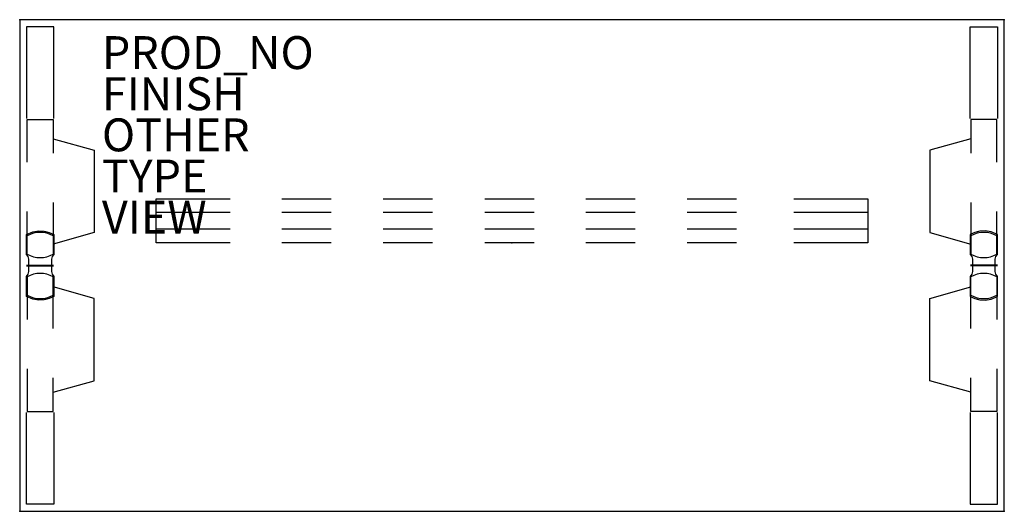
# Model space of a CAD drawing. Units: inches. Extents: x 0 to 59.9, y -29.9 to 0.
import ezdxf

# ---------------------------------------------------------------- set-up
doc = ezdxf.new("R2010")
doc.units = ezdxf.units.IN
doc.header["$MEASUREMENT"] = 0
for name, color, linetype in [('TABLE', 6, 'Continuous'), ('TABLE-FINISH', 7, 'Continuous'), ('TABLE-OTHER', 7, 'Continuous'), ('TABLE-PROD_NO', 7, 'Continuous'), ('TABLE-SUPPORT', 6, 'Continuous'), ('TABLE-TYPE', 7, 'Continuous'), ('TABLE-VIEW', 7, 'Continuous')]:
    doc.layers.add(name, color=color, linetype=linetype)

msp = doc.modelspace()

# ---------------------------------------------------------------- linework, layer by layer
at = {"layer": 'TABLE'}
for p, q in [((0.41, -0.425), (0.41, -6)), ((2.082, -0.425), (0.41, -0.425)), ((2.076, -6), (2.082, -0.425, 0)), ((57.804, -6), (57.798, -0.425, 0)), ((57.798, -0.425), (59.47, -0.425)), ((59.47, -0.425), (59.47, -6)), ((0.455, -8.654), (0.455, -6.059)), ((0.455, -6.059), (2.035, -6.059)), ((2.035, -6.059), (2.035, -8.104)), ((57.845, -6.059), (57.845, -8.104)), ((59.425, -6.059), (57.845, -6.059)), ((59.425, -8.654), (59.425, -6.059)), ((2.035, -7.235), (4.525, -7.939)), ((57.845, -7.235), (55.355, -7.939)), ((4.525, -7.939), (4.525, -12.939)), ((55.355, -7.939), (55.355, -12.939)), ((2.035, -11.104), (2.035, -13.149)), ((57.845, -11.104), (57.845, -13.149)), ((0.455, -14.249), (0.455, -11.654)), ((59.425, -14.249), (59.425, -11.654)), ((0.405, -13.08), (0.42, -13.054)), ((0.405, -14.242), (0.405, -13.08)), ((0.42, -13.054), (0.791, -12.898)), ((0.791, -12.898), (1.049, -12.853)), ((1.049, -12.853), (1.141, -12.837)), ((1.141, -12.837), (1.497, -12.854)), ((1.497, -12.854), (1.566, -12.871)), ((1.566, -12.871), (1.801, -12.931)), ((1.801, -12.931), (2.07, -13.054)), ((4.525, -12.939), (2.035, -13.649)), ((2.035, -13.139), (2.035, -14.249)), ((2.07, -13.054), (2.085, -13.08)), ((2.085, -13.08), (2.085, -14.242)), ((55.355, -12.939), (57.845, -13.649)), ((57.81, -13.054), (57.795, -13.08)), ((57.795, -13.08), (57.795, -14.242)), ((58.079, -12.931), (57.81, -13.054)), ((57.845, -13.139), (57.845, -14.249)), ((58.314, -12.871), (58.079, -12.931)), ((58.383, -12.854), (58.314, -12.871)), ((58.739, -12.837), (58.383, -12.854)), ((58.831, -12.853), (58.739, -12.837)), ((59.089, -12.898), (58.831, -12.853)), ((59.46, -13.054), (59.089, -12.898)), ((59.475, -13.08), (59.46, -13.054)), ((59.475, -14.242), (59.475, -13.08)), ((0.416, -14.265), (0.405, -14.242)), ((0.518, -14.397), (0.416, -14.265)), ((2.074, -14.265), (1.972, -14.397)), ((2.085, -14.242), (2.074, -14.265)), ((57.795, -14.242), (57.806, -14.265)), ((57.806, -14.265), (57.908, -14.397)), ((59.362, -14.397), (59.464, -14.265)), ((59.464, -14.265), (59.475, -14.242)), ((0.41, -14.925), (2.065, -14.925)), ((0.41, -14.955), (2.065, -14.955)), ((0.555, -14.564), (0.518, -14.397)), ((0.555, -15.314), (0.555, -14.564)), ((1.972, -14.397), (1.935, -14.564)), ((1.935, -14.564), (1.935, -15.314)), ((59.47, -14.925), (57.815, -14.925)), ((59.47, -14.955), (57.815, -14.955)), ((57.908, -14.397), (57.945, -14.564)), ((57.945, -14.564), (57.945, -15.314)), ((59.325, -14.564), (59.362, -14.397)), ((59.325, -15.314), (59.325, -14.564)), ((0.416, -15.613), (0.525, -15.465)), ((0.525, -15.465), (0.555, -15.314)), ((1.935, -15.314), (1.965, -15.465)), ((1.965, -15.465), (2.074, -15.613)), ((57.915, -15.465), (57.806, -15.613)), ((57.945, -15.314), (57.915, -15.465)), ((59.355, -15.465), (59.325, -15.314)), ((59.464, -15.613), (59.355, -15.465)), ((0.405, -15.636), (0.416, -15.613)), ((0.405, -16.799), (0.405, -15.636)), ((0.455, -15.631), (0.455, -18.226)), ((2.035, -16.741), (2.035, -15.631)), ((2.074, -15.613), (2.085, -15.636)), ((2.085, -15.636), (2.085, -16.799)), ((57.806, -15.613), (57.795, -15.636)), ((57.795, -15.636), (57.795, -16.799)), ((57.845, -16.741), (57.845, -15.631)), ((59.425, -15.631), (59.425, -18.226)), ((59.475, -15.636), (59.464, -15.613)), ((59.475, -16.799), (59.475, -15.636)), ((4.525, -16.941), (2.035, -16.231)), ((2.035, -18.776), (2.035, -16.731)), ((55.355, -16.941), (57.845, -16.231)), ((57.845, -18.776), (57.845, -16.731)), ((0.42, -16.825), (0.405, -16.799)), ((0.791, -16.981), (0.42, -16.825)), ((1.049, -17.025), (0.791, -16.981)), ((1.141, -17.041), (1.049, -17.025)), ((1.497, -17.025), (1.141, -17.041)), ((1.566, -17.007), (1.497, -17.025)), ((1.801, -16.947), (1.566, -17.007)), ((2.07, -16.825), (1.801, -16.947)), ((2.085, -16.799), (2.07, -16.825)), ((4.525, -21.941), (4.525, -16.941)), ((55.355, -21.941), (55.355, -16.941)), ((57.795, -16.799), (57.81, -16.825)), ((57.81, -16.825), (58.079, -16.947)), ((58.079, -16.947), (58.314, -17.007)), ((58.314, -17.007), (58.383, -17.025)), ((58.383, -17.025), (58.739, -17.041)), ((58.739, -17.041), (58.831, -17.025)), ((58.831, -17.025), (59.089, -16.981)), ((59.089, -16.981), (59.46, -16.825)), ((59.46, -16.825), (59.475, -16.799)), ((0.455, -21.226), (0.455, -23.821)), ((59.425, -21.226), (59.425, -23.821)), ((2.035, -23.821), (2.035, -21.776)), ((2.035, -22.645), (4.525, -21.941)), ((57.845, -22.645), (55.355, -21.941)), ((57.845, -23.821), (57.845, -21.776)), ((0.41, -29.455), (0.41, -23.88)), ((0.455, -23.821), (2.035, -23.821)), ((2.076, -23.88), (2.082, -29.455, 0)), ((57.804, -23.88), (57.798, -29.455, 0)), ((59.425, -23.821), (57.845, -23.821)), ((59.47, -29.455), (59.47, -23.88)), ((2.082, -29.455), (0.41, -29.455)), ((57.798, -29.455), (59.47, -29.455))]:
    msp.add_line(p, q, dxfattribs=at)
msp.add_lwpolyline([(0, -29.88), (59.88, -29.88), (59.88, 0), (0, 0)], close=True, dxfattribs=at)
for centre, start, end in [((1.245, -14.52), 60.22747, 119.77253), ((58.635, -14.52), 60.22747, 119.77253), ((1.245, -12.868), 240.22747, 299.77253), ((58.635, -12.868), 240.22747, 299.77253), ((1.245, -17.012), 60.22747, 119.77253), ((58.635, -17.012), 60.22747, 119.77253), ((1.245, -15.36), 240.22747, 299.77253), ((58.635, -15.36), 240.22747, 299.77253)]:
    msp.add_arc(centre, 1.591, start, end, dxfattribs=at)
for p in [(0, 0), (59.88, 0), (0, -29.88), (59.88, -29.88)]:
    msp.add_point(p, dxfattribs=at)
at = {"layer": 'TABLE-SUPPORT'}
for p, q in [((8.29, -13.57), (8.29, -10.88)), ((8.29, -10.88), (12.79, -10.88)), ((15.952, -10.88), (18.952, -10.88)), ((22.115, -10.88), (25.115, -10.88)), ((28.278, -10.88), (31.278, -10.88)), ((34.44, -10.88), (37.44, -10.88)), ((40.602, -10.88), (43.602, -10.88)), ((47.09, -10.88), (51.59, -10.88)), ((51.59, -10.88), (51.59, -13.57)), ((12.79, -11.725), (8.29, -11.725)), ((18.952, -11.725), (15.952, -11.725)), ((25.115, -11.725), (22.115, -11.725)), ((31.278, -11.725), (28.278, -11.725)), ((37.44, -11.725), (34.44, -11.725)), ((43.602, -11.725), (40.602, -11.725)), ((51.59, -11.725), (47.09, -11.725)), ((12.79, -12.725), (8.29, -12.725)), ((18.952, -12.725), (15.952, -12.725)), ((25.115, -12.725), (22.115, -12.725)), ((31.278, -12.725), (28.278, -12.725)), ((37.44, -12.725), (34.44, -12.725)), ((43.602, -12.725), (40.602, -12.725)), ((51.59, -12.725), (47.09, -12.725)), ((12.79, -13.57), (8.29, -13.57)), ((18.952, -13.57), (15.952, -13.57)), ((25.115, -13.57), (22.115, -13.57)), ((31.278, -13.57), (28.278, -13.57)), ((37.44, -13.57), (34.44, -13.57)), ((43.602, -13.57), (40.602, -13.57)), ((51.59, -13.57), (47.09, -13.57))]:
    msp.add_line(p, q, dxfattribs=at)
msp.add_point((29.94, -13.57), dxfattribs=at)

# ---------------------------------------------------------------- texts
at = {"layer": 'TABLE-FINISH'}
msp.add_attdef('FINISH', (5, -5.5), '', height=2, dxfattribs=at)
at = {"layer": 'TABLE-OTHER'}
msp.add_attdef('OTHER', (5, -8), '', height=2, dxfattribs=at)
at = {"layer": 'TABLE-PROD_NO', "flags": 8}
msp.add_attdef('PROD_NO', (5, -3), 'DT1AS.3060LA', height=2, dxfattribs=at)
at = {"layer": 'TABLE-TYPE', "flags": 2}
msp.add_attdef('TYPE', (5, -10.5), 'TABLE', height=2, dxfattribs=at)
at = {"layer": 'TABLE-VIEW', "flags": 2}
msp.add_attdef('VIEW', (5, -13), 'P', height=2, dxfattribs=at)

doc.saveas('drawing.dxf')
